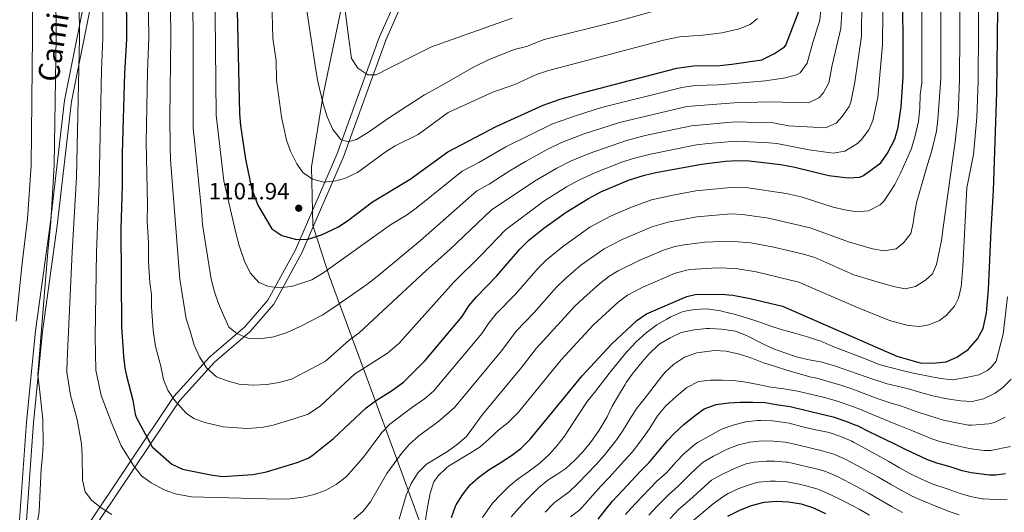
# Model space of a CAD drawing. Units: metres. Extents: x 661852 to 668787, y 739795 to 744586.
# Drawn here: x 664124 to 664543, y 743517 to 743726 of the extents above; entities that cross this region are included whole.
import ezdxf
from ezdxf.enums import TextEntityAlignment as Align

# ---------------------------------------------------------------- set-up
doc = ezdxf.new("R2010")
doc.units = ezdxf.units.M
doc.header["$MEASUREMENT"] = 0
doc.linetypes.add('DGN Style 3', pattern=[121.30195, 86.64425, -34.6577])
for name, color, linetype, lineweight in [('Divisiones administrativas específicas', 7, 'Continuous', 5), ('Elementos auxiliares', 7, 'Continuous', 5), ('Relieve y altimetría', 7, 'Continuous', 5), ('Textos de rotulación', 7, 'Continuous', 5), ('Viales y ferrocarril', 7, 'Continuous', 5)]:
    doc.layers.add(name, color=color, linetype=linetype, lineweight=lineweight)
doc.styles.add('Style-Arial', font='txt')
doc.styles.add('Style-ariali', font='ariali.shx', dxfattribs={"bigfont": 'arialibig.shx'})

# ---------------------------------------------------------------- blocks, each defined once
blk = doc.blocks.new('5PATER_5')
at = {"layer": 'Relieve y altimetría', "linetype": 'Continuous', "lineweight": 5}
h = blk.add_hatch(color=250, dxfattribs=at)
edge = h.paths.add_edge_path()
edge.add_ellipse((0, 0), major_axis=(-1.1, -1.11), ratio=0.999422, start_angle=0, end_angle=360)

msp = doc.modelspace()

# ---------------------------------------------------------------- linework, layer by layer
at = {"layer": 'Divisiones administrativas específicas', "color": 250, "linetype": 'Continuous', "lineweight": 5}
msp.add_polyline3d([(664306.885, 744179.43, 1216.229), (664322.184, 744110.809, 1199.754), (664328.68, 744065.655, 1190.834), (664328.365, 744026.495, 1181.332), (664324.256, 744008.034, 1177.124), (664315.481, 743968.612, 1166.416), (664313.055, 743957.712, 1162.898), (664283.882, 743836.472, 1132.445), (664276.787, 743806.987, 1126.315), (664260.899, 743731.423, 1114.577), (664253.07, 743694.19, 1110.258), (664248.147, 743663.515, 1105.889), (664248.62, 743638.491, 1101.063), (664248.758, 743638.066, 1100.932), (664250.577, 743632.477, 1099.482), (664255.573, 743617.121, 1094.143), (664284.374, 743539.129, 1065.084), (664297.984, 743502.275, 1053.701)], dxfattribs=at)
at = {"layer": 'Elementos auxiliares', "color": 250, "linetype": 'Continuous', "lineweight": 5}
msp.add_3dface([(661971.41, 739795.5), (661862.45, 744422.28, 1050.1), (668673.25, 744585.86, 757.249), (668786.92, 739959.03)], dxfattribs=at)
at = {"layer": 'Relieve y altimetría', "color": 30, "linetype": 'Continuous', "lineweight": 5, "flags": 128}
for points, elevation in [([(664114.906, 743907.632), (664131.767, 743868.899), (664139.346, 743849.961), (664140.262, 743847.297), (664144.234, 743830.188), (664146.388, 743815.655), (664147.16, 743807.307), (664148.699, 743776.701), (664149.238, 743718.576), (664147.999, 743659.174), (664146.119, 743627.264), (664143.951, 743581.092), (664143.868, 743576.086), (664145.459, 743566.364), (664148.315, 743556.061), (664150.056, 743545.657), (664150.414, 743540.669), (664150.544, 743530.116), (664151.63, 743525.243), (664154.532, 743521.493), (664158.448, 743518.386), (664162.971, 743515.586)], 1065), ([(664113.873, 743890.056), (664125.272, 743860.839), (664127.655, 743853.419), (664130.775, 743846.185), (664135.267, 743825.44), (664137.002, 743811.611), (664138.852, 743775.731), (664139.242, 743718.939), (664138.399, 743664.151), (664137.026, 743640.264), (664135.715, 743627.348), (664131.564, 743575.16), (664132.448, 743566.457), (664133.626, 743556.167), (664133.733, 743545.677), (664133.444, 743540.522), (664132.876, 743535.029), (664132.003, 743516.781), (664131.314, 743512.516)], 1060), ([(664119.728, 743848.691), (664124.116, 743831.8), (664125.396, 743825.369), (664126.614, 743817.025), (664127.722, 743805.951), (664128.997, 743775.199), (664129.246, 743719.303), (664128.713, 743664.127), (664127.075, 743641.315), (664124.762, 743622.484), (664122.257, 743597.848)], 1055), ([(664187.285, 743786.103), (664188.193, 743719.266), (664187.693, 743684.577), (664187.895, 743671.991), (664188.078, 743666.476), (664191.954, 743615.7), (664192.963, 743609.448), (664194.646, 743598.835), (664196.392, 743593.572), (664198.059, 743587.569), (664200.38, 743582.72), (664203.277, 743577.956), (664207.57, 743574.184), (664212.186, 743572.471), (664217.294, 743571.006), (664223.222, 743570.615), (664228.984, 743570.881), (664234.166, 743571.804), (664239.595, 743573.222), (664248.222, 743577.697), (664253.974, 743580.762), (664264.069, 743589.686), (664268.421, 743592.829), (664296.967, 743619.346), (664307.062, 743628.272), (664324.551, 743645.055), (664343.128, 743657.354), (664352.578, 743662.966), (664358.373, 743665.942), (664366.321, 743669.165), (664382.205, 743674.739), (664390.165, 743676.775), (664410.022, 743680.998), (664428.494, 743682.607), (664433.543, 743682.544), (664444.765, 743682.301), (664451.303, 743680.92), (664467.106, 743680.169), (664471.532, 743682.144), (664474.2, 743684.969), (664477.101, 743689.124), (664477.805, 743691.016), (664479.598, 743699.542), (664482.404, 743719.05), (664482.384, 743725.05), (664483.127, 743739.387)], 1085), ([(664196.797, 743787.294), (664197.674, 743719.975), (664197.737, 743679.995), (664198.335, 743673.329), (664201.148, 743644.94), (664201.662, 743638.932), (664205.281, 743615.731), (664206.78, 743610.386), (664208.526, 743605.288), (664210.518, 743600.438), (664212.84, 743595.343), (664216.307, 743592.556), (664221.006, 743590.596), (664226.028, 743590.366), (664232.034, 743591.127), (664237.708, 743593.04), (664243.543, 743595.776), (664252.582, 743600.416), (664258.085, 743603.975), (664271.717, 743613.405), (664276.069, 743616.795), (664294.454, 743632.191), (664318.441, 743653.342), (664323.761, 743656.115), (664332.225, 743661.718), (664339.204, 743665.815), (664348.525, 743670.946), (664354.527, 743673.871), (664363.832, 743677.342), (664379.347, 743682.4), (664407.924, 743689.158), (664428.076, 743690.794), (664443.154, 743691.22), (664459.856, 743690.682), (664464.255, 743692.849), (664465.998, 743694.819), (664468.498, 743699.218), (664469.913, 743706.805), (664473.521, 743722.433), (664474.672, 743740.711)], 1090), ([(664206.414, 743785.268), (664207.517, 743685.535), (664210.739, 743657.558), (664215.752, 743635.926), (664217.253, 743630.087), (664219.498, 743623.427), (664221.902, 743618.414), (664225.621, 743614.31), (664229.742, 743612.596), (664234.765, 743612.037), (664240.031, 743612.713), (664248.171, 743615.375), (664253.264, 743618.602), (664281.673, 743638.828), (664288.518, 743642.967), (664292.597, 743645.859), (664312.331, 743661.629), (664319.425, 743665.326), (664330.827, 743671.977), (664350.681, 743681.8), (664361.343, 743685.52), (664371.676, 743688.707), (664405.826, 743697.317), (664411.486, 743698.127), (664421.481, 743698.451), (664441.544, 743700.138), (664449.966, 743701.32), (664454.737, 743702.679), (664456.317, 743703.577), (664459.249, 743707.63), (664461.577, 743716.353), (664464.596, 743725.887), (664466.217, 743742.036)], 1095), ([(664177.841, 743783.063), (664178.712, 743718.557), (664178.16, 743703.966), (664177.642, 743673.909), (664178.219, 743647.374), (664178.003, 743640.57), (664178.602, 743631.139), (664178.65, 743623.139), (664179.203, 743614.277), (664179.909, 743609.116), (664179.94, 743603.926), (664180.6, 743593.799), (664181.621, 743587.122), (664183.862, 743578.752), (664184.961, 743573.041), (664186.867, 743568.468), (664189.689, 743564.291), (664194.678, 743558.623), (664197.967, 743556.443), (664202.675, 743554.718), (664210.418, 743552.93), (664220.506, 743552.208), (664226.793, 743552.574), (664231.685, 743553.651), (664240.074, 743556.084), (664246.61, 743558.297), (664251.953, 743561.878), (664266.403, 743575.335), (664280.427, 743584.199), (664285.372, 743588.434), (664308.636, 743614.283), (664320.404, 743625.953), (664330.661, 743636.768), (664347.065, 743648.858), (664356.637, 743654.963), (664362.219, 743658.013), (664368.81, 743660.987), (664380.31, 743665.529), (664385.06, 743667.085), (664392.447, 743668.969), (664412.12, 743672.839), (664417.087, 743673.402), (664429.013, 743674.421), (664442.955, 743673.696), (664446.375, 743673.383), (664460.025, 743670.733), (664470.378, 743669.382), (664475.268, 743670.245), (664480.707, 743673.42), (664482.403, 743675.119), (664485.464, 743679.199), (664487.209, 743683.182), (664489.272, 743692.972), (664491.261, 743715.394), (664491.614, 743743.062)], 1080), ([(664285.408, 743513.569), (664288.453, 743523.803), (664290.526, 743528.774), (664293.453, 743533.498), (664297.052, 743536.985), (664305.999, 743542.41), (664310.31, 743545.473), (664314.096, 743548.742), (664320.967, 743558.117), (664337.564, 743578.142), (664343.743, 743586.189), (664360.258, 743604.239), (664364.034, 743607.824), (664370.821, 743613.786), (664374.796, 743616.825), (664378.78, 743619.308), (664387.594, 743623.649), (664398.047, 743628.101), (664402.841, 743629.543), (664406.773, 743630.333), (664415.6, 743631.44), (664426.204, 743631.873), (664435.264, 743631.184), (664445.017, 743629.264), (664457.735, 743626.319), (664462.516, 743624.891), (664479.168, 743617.612), (664486.654, 743615.345), (664496.047, 743612.66), (664500.989, 743611.607), (664505.431, 743612.527), (664509.62, 743615.34), (664512.574, 743617.984), (664514.372, 743621.941), (664516.477, 743632.156), (664517.117, 743637.755), (664522.24, 743674.214), (664523.492, 743685.673), (664524.112, 743700.771), (664524.655, 743777.587)], 1060), ([(664266.142, 743513.556), (664269.933, 743516.813), (664273.16, 743520.968), (664280.163, 743533.072), (664286.441, 743541.59), (664289.697, 743545.382), (664293.801, 743548.994), (664302.295, 743555.321), (664308.96, 743561.11), (664329.13, 743585.382), (664335.269, 743593.553), (664342.899, 743601.592), (664352.429, 743612.319), (664356.261, 743615.997), (664362.881, 743621.64), (664372.733, 743628.561), (664380.468, 743632.583), (664393.094, 743638.001), (664400.019, 743640.017), (664412.295, 743642.194), (664426.709, 743643.496), (664431.692, 743643.24), (664442.744, 743641.683), (664460.555, 743637.526), (664476.791, 743631.571), (664487.09, 743628.643), (664492.032, 743627.837), (664497.215, 743628.677), (664500.252, 743631.156), (664503.367, 743635.201), (664504.422, 743639.485), (664504.823, 743642.696), (664505.792, 743648.133), (664510.511, 743664.447), (664512.221, 743669.886), (664514.332, 743678.619), (664514.891, 743683.642), (664516.125, 743701.093), (664516.152, 743772.622)], 1065), ([(664159.147, 743741.8), (664159.234, 743718.212), (664158.619, 743704.62), (664157.691, 743656.314), (664156.518, 743627.185), (664155.855, 743591.109), (664156.215, 743577.032), (664158.471, 743566.271), (664162.96, 743554.243), (664167.03, 743544.857), (664172.564, 743536.063), (664175.708, 743532.073), (664179.745, 743528.999), (664184.99, 743526.158), (664190.046, 743524.344), (664196.893, 743523.079), (664234.024, 743522.042), (664239.02, 743522.228), (664244.324, 743522.892), (664249.254, 743524.067), (664253.957, 743525.76), (664258.547, 743528.324), (664262.999, 743531.786), (664270.262, 743539.987), (664278.025, 743550.427), (664281.516, 743554.011), (664290.701, 743560.987), (664296.27, 743564.829), (664300.03, 743568.103), (664320.696, 743592.623), (664323.455, 743596.792), (664326.806, 743600.908), (664334.93, 743609.363), (664344.6, 743620.4), (664348.175, 743623.894), (664354.942, 743629.497), (664366.71, 743637.769), (664375.505, 743642.449), (664384.39, 743646.365), (664392.881, 743649.491), (664402.024, 743651.477), (664411.869, 743653.26), (664428.095, 743654.866), (664433.08, 743654.703), (664450.286, 743652.184), (664456.629, 743650.723), (664470.308, 743646.407), (664475.251, 743645.271), (664480.357, 743644.301), (664485.377, 743644.812), (664490.39, 743647.381), (664492.03, 743649.032), (664496.616, 743656.045), (664498.987, 743660.745), (664501.52, 743666.433), (664503.726, 743671.297), (664505.352, 743677.312), (664506.65, 743682.749), (664507.289, 743688.678), (664507.435, 743694.194), (664508.063, 743699.207), (664508.11, 743745.727)], 1070), ([(664421.056, 743620.551), (664428.908, 743620.307), (664437.503, 743618.902), (664455.627, 743614.413), (664480.013, 743603.882), (664494.293, 743598.142), (664502.203, 743595.93), (664507.191, 743595.603), (664511.092, 743596.223), (664515.651, 743598.151), (664518.597, 743600.402), (664521.987, 743604.222), (664523.662, 743607.57), (664524.81, 743612.44), (664525.531, 743620.906), (664527.259, 743654.603), (664530.14, 743668.758), (664531.572, 743684.562), (664532.092, 743699.897), (664532.425, 743743.339)], 1055), ([(664261.209, 743740.006), (664263.832, 743719.024), (664265.099, 743709.645), (664267.747, 743705.538), (664272.119, 743702.589), (664275.577, 743702.601), (664280.589, 743705.17), (664293.819, 743711.882), (664299.243, 743714.535), (664333.565, 743726.761)], 1115), ([(664231.208, 743734.199), (664231.568, 743718.203), (664233.018, 743708.621), (664233.204, 743700.363), (664235.351, 743684.837), (664237.379, 743674.902), (664239.125, 743670.224), (664241.804, 743664.727), (664244.349, 743661.087), (664248.52, 743658.332), (664253.398, 743657.016), (664258.492, 743657.557), (664262.088, 743658.608), (664267.649, 743661.145), (664279.473, 743669.746), (664283.702, 743672.414), (664293.448, 743677.303), (664306.329, 743686.595), (664325.295, 743695.277), (664334.724, 743698.608), (664343.871, 743702.735), (664348.591, 743704.388), (664397.977, 743717.382), (664404.872, 743718.767), (664414.844, 743719.512), (664422.949, 743720.49), (664430.279, 743722.211), (664434.977, 743724.036), (664438.006, 743726.581)], 1105), ([(664246.102, 743730.049), (664249.724, 743705.696), (664250.732, 743699.855), (664253.069, 743690.314), (664254.817, 743684.723), (664257.222, 743679.38), (664260.529, 743675.111), (664263.743, 743674.134), (664267.197, 743675.134), (664272.29, 743678.197), (664280.831, 743684.153), (664286.497, 743687.958), (664296.272, 743694.165), (664302.681, 743697.644), (664316.811, 743705.841), (664323.468, 743708.992), (664334.484, 743713.392), (664339.665, 743714.644), (664347.201, 743717.666), (664377.947, 743725.352), (664398.095, 743730.867)], 1110), ([(664296.49, 743512.5), (664297.502, 743518.691), (664298.636, 743524.628), (664300.125, 743529.526), (664302.044, 743531.975), (664305.62, 743535.495), (664306.495, 743536.099), (664316.091, 743541.924), (664319.98, 743544.354), (664323.742, 743547.735), (664327.82, 743551.531), (664331.732, 743554.644), (664336.221, 743559.097), (664354.393, 743581.345), (664368.087, 743596.158), (664371.732, 743599.58), (664378.76, 743605.93), (664382.749, 743608.954), (664389.292, 743612.295), (664403, 743618.2), (664409.147, 743619.761), (664421.056, 743620.551)], 1055), ([(664324.12, 743518.943), (664325.2, 743520.335), (664328.631, 743523.969), (664332.266, 743527.602), (664336.139, 743530.763), (664340.785, 743533.946), (664344.728, 743537.018), (664345.628, 743537.764), (664349.412, 743541.189), (664352.801, 743544.864), (664355.871, 743548.86), (664361.725, 743557.78), (664365.524, 743563.673), (664368.697, 743567.537), (664372.527, 743572.48), (664375.943, 743576.807), (664382.301, 743584.605), (664382.985, 743585.423), (664386.449, 743589.026), (664390.615, 743592.921), (664395.152, 743596.219), (664399.475, 743598.736), (664401.145, 743599.649), (664405.688, 743601.723), (664406.347, 743601.943), (664411.262, 743602.861), (664416.417, 743603.041), (664417.312, 743602.962), (664422.248, 743602.178), (664423.32, 743601.946), (664428.179, 743600.767), (664433.402, 743599.224), (664438.162, 743597.694), (664444.236, 743595.53), (664448.699, 743594.155), (664454.378, 743592.599), (664459.347, 743591.155), (664464.111, 743589.637), (664464.753, 743589.401), (664469.952, 743587.2), (664485.11, 743581.364), (664489.946, 743579.456), (664494.751, 743578.076), (664500.238, 743576.699), (664505.119, 743575.616), (664516.028, 743573.446), (664521.011, 743572.934), (664522.046, 743572.951), (664526.965, 743573.827), (664532.342, 743574.979), (664536.104, 743576.835), (664537.813, 743578.344), (664539.792, 743580.776), (664542.711, 743592.352), (664544.575, 743608.26)], 1045), ([(664333.153, 743514.559), (664336.545, 743518.423), (664339.903, 743522.126), (664340.603, 743522.877), (664344.203, 743526.344), (664344.773, 743526.854), (664348.825, 743530.144), (664353.036, 743532.844), (664356.399, 743535.151), (664360.058, 743538.558), (664363.83, 743542.417), (664367.351, 743546.808), (664370.64, 743551.486), (664373.241, 743555.757), (664374.003, 743557.143), (664376.205, 743561.631), (664378.8, 743566.268), (664381.642, 743570.935), (664382.171, 743571.746), (664385.109, 743575.79), (664385.784, 743576.661), (664388.942, 743580.532), (664391.975, 743584), (664395.557, 743587.484), (664396.505, 743588.212), (664400.823, 743590.729), (664405.624, 743592.986)], 1040), ([(664405.624, 743592.986), (664406.27, 743593.207), (664411.173, 743594.18), (664416.4, 743594.745), (664417.65, 743594.788), (664422.734, 743594.48), (664427.683, 743593.791), (664428.748, 743593.548), (664433.436, 743591.808), (664440.39, 743588.178), (664444.923, 743586.069), (664449.727, 743584.328), (664454.626, 743582.729), (664455.156, 743582.576), (664460.022, 743581.429), (664465.577, 743580.395), (664466.11, 743580.273), (664470.903, 743578.848), (664487.241, 743573.122), (664492.002, 743571.594), (664492.762, 743571.378), (664502.47, 743568.98), (664508.066, 743567.394), (664513.317, 743565.994), (664518.827, 743564.785), (664524.515, 743563.909), (664529.526, 743563.723), (664534.399, 743564.803), (664539.293, 743567.227), (664542.631, 743569.581), (664546.134, 743573.148)], 1040), ([(664347.653, 743516.5), (664351.035, 743520.182), (664351.581, 743520.722), (664355.655, 743523.623), (664357.778, 743525.214), (664361.407, 743528.654), (664365.476, 743532.827), (664369.39, 743536.889), (664372.705, 743540.628), (664374.347, 743542.595), (664377.761, 743546.922), (664380.608, 743551.031), (664384.062, 743556.78), (664386.859, 743560.923), (664390.856, 743565.981), (664395.935, 743572.571), (664398.576, 743575.974), (664402.259, 743579.4), (664406.905, 743582.52), (664412.227, 743584.316), (664419.794, 743585.342), (664424.791, 743585.133), (664430.345, 743583.793), (664435.692, 743582.143), (664440.616, 743580.089), (664445.673, 743578.552), (664450.976, 743576.915), (664460.423, 743574.162), (664463.385, 743573.547), (664468.209, 743572.234), (664473.521, 743570.623), (664478.658, 743568.853), (664484.985, 743566.551), (664489.857, 743564.7), (664494.602, 743563.125)], 1035), ([(664374.951, 743531.36), (664381.344, 743538.384), (664384.673, 743542.114), (664387.931, 743546.319), (664391.92, 743551.928), (664395.499, 743557.621), (664399.016, 743561.883), (664403.374, 743565.813), (664407.972, 743569.621), (664413.007, 743572.116), (664418.048, 743572.68), (664423.194, 743572.756), (664427.865, 743572.571), (664433.053, 743571.859), (664438.359, 743570.878), (664443.716, 743569.798), (664449.237, 743569.008), (664454.452, 743568.18), (664455.765, 743567.927), (664460.644, 743566.836), (664466.572, 743565.309), (664472.095, 743563.833), (664476.976, 743562.166), (664481.658, 743560.41), (664482.729, 743559.98), (664487.308, 743557.972), (664496.991, 743554.076), (664503.336, 743551.427), (664512.802, 743547.68), (664515.783, 743546.662), (664521.468, 743545.284), (664526.32, 743544.046), (664529.197, 743543.508), (664534.45, 743542.843), (664537.485, 743542.763), (664545.861, 743544.569)], 1030), ([(664494.602, 743563.125), (664499.365, 743561.604), (664505.701, 743559.41), (664510.452, 743557.85), (664515.499, 743556.246), (664517.305, 743555.723), (664522.204, 743554.735), (664527.924, 743553.637), (664529.361, 743553.616), (664536.678, 743554.106), (664539.101, 743554.652), (664543.532, 743556.923)], 1035), ([(664381.784, 743515.506), (664382.686, 743516.626), (664386.072, 743520.303), (664395.338, 743529.962), (664399.126, 743533.228), (664403.475, 743538.047), (664406.984, 743541.605), (664407.636, 743542.228), (664411.465, 743545.447), (664412.58, 743546.196), (664416.914, 743548.688), (664421.727, 743551.253), (664423.177, 743551.957), (664428.094, 743553.713), (664433.115, 743555.024), (664438.09, 743555.597), (664439.443, 743555.621), (664444.435, 743555.39), (664445.633, 743555.276), (664450.589, 743554.616), (664451.509, 743554.423), (664456.811, 743553.003), (664462.242, 743551.77), (664468.569, 743550.474), (664473.613, 743548.791), (664478.218, 743546.837), (664479.037, 743546.417), (664488.966, 743540.983), (664494.062, 743538.129), (664498.607, 743535.46), (664502.991, 743533.06), (664507.888, 743530.599), (664512.74, 743528.538), (664518.421, 743526.659), (664524.001, 743524.69), (664528.869, 743523.296), (664533.768, 743522.301), (664534.27, 743522.236), (664539.375, 743521.963), (664544.373, 743522.061)], 1020), ([(664391.761, 743515.262), (664395.34, 743519.068), (664400.383, 743524.292), (664404.201, 743527.519), (664408.734, 743532.083), (664412.314, 743535.57), (664414.973, 743537.803), (664419.281, 743540.341), (664425.165, 743543.304), (664429.94, 743545.15), (664434.774, 743546.423), (664439.909, 743546.911), (664444.85, 743546.839), (664449.827, 743546.381), (664450.76, 743546.207), (664455.647, 743545.109), (664465.689, 743542.622), (664470.571, 743541.228), (664475.17, 743539.264), (664480.478, 743536.485), (664484.974, 743534.048), (664489.35, 743531.629), (664494.684, 743528.527), (664499.04, 743526.074), (664503.983, 743523.446), (664508.515, 743521.335), (664514.024, 743519.132), (664519.281, 743516.981), (664524.016, 743515.383)], 1015), ([(664400.838, 743513.895), (664404.611, 743517.828), (664405.429, 743518.621), (664409.271, 743521.821), (664418.481, 743530.161), (664422.819, 743532.638), (664428.604, 743535.355), (664433.304, 743537.068), (664436.716, 743537.871), (664441.71, 743538.332), (664445.266, 743538.288), (664450.249, 743537.912), (664450.932, 743537.798), (664455.832, 743536.775), (664459.44, 743535.906), (664464.287, 743534.678), (664467.529, 743533.665), (664472.117, 743531.678), (664477.532, 743528.953), (664482.152, 743526.503), (664485.647, 743524.563), (664495.483, 743518.871), (664499.841, 743516.422)], 1010), ([(664358.389, 743514.589), (664362.451, 743517.508), (664371.372, 743527.592), (664374.951, 743531.36)], 1030), ([(664410.463, 743512.943), (664419.252, 743520.159), (664423.314, 743523.06), (664425.589, 743524.44), (664430.079, 743526.625), (664432.042, 743527.406), (664436.8, 743528.943), (664438.517, 743529.294), (664443.507, 743529.733), (664445.681, 743529.737), (664450.67, 743529.451), (664456.016, 743528.455), (664458.039, 743527.974), (664462.87, 743526.679), (664464.487, 743526.102), (664469.065, 743524.091), (664474.583, 743521.418), (664479.323, 743518.949), (664481.439, 743517.779), (664485.774, 743515.287)], 1005), ([(664320.93, 743514.337), (664324.12, 743518.943)], 1045)]:
    msp.add_lwpolyline(points, dxfattribs=dict(at, elevation=elevation))
at = {"layer": 'Relieve y altimetría', "color": 30, "linetype": 'Continuous', "lineweight": 25, "flags": 128}
for points, elevation in [([(664169.155, 743740.238), (664169.231, 743717.849), (664168.457, 743703.359), (664167.454, 743669.222), (664167.467, 743655.612), (664166.879, 743637.112), (664167.122, 743595.624), (664167.947, 743582.965), (664168.589, 743578.006), (664169.223, 743574.619), (664172.025, 743564.157), (664173.026, 743558.33), (664173.399, 743557.018), (664180.191, 743544.364), (664188.613, 743536.984), (664193.171, 743534.907), (664205.256, 743532.431), (664210.23, 743531.807), (664223.08, 743532.555), (664228.919, 743533.673), (664241.951, 743537.659), (664246.626, 743539.481), (664248.197, 743540.479), (664257.391, 743547.919), (664271.341, 743560.972), (664275.326, 743563.99), (664282.182, 743568.252), (664287.273, 743571.892), (664296.461, 743581.142), (664312.262, 743599.864), (664315.15, 743604.418), (664318.357, 743608.254), (664326.961, 743617.135), (664336.771, 743628.481), (664340.714, 743632.346), (664347.003, 743637.353), (664356.502, 743644.235), (664366.065, 743650.084), (664371.299, 743652.81), (664383.188, 743657.803), (664389.869, 743659.988), (664394.73, 743661.163), (664414.219, 743664.68), (664424.478, 743665.891), (664429.482, 743666.235), (664434.472, 743666.128), (664447.986, 743664.465), (664454.036, 743663.387), (664468.399, 743659.761), (664476.634, 743658.801), (664481.605, 743659.142), (664483.216, 743659.811), (664490.606, 743665.269), (664493.512, 743669.323), (664496.613, 743675.348), (664497.962, 743680.358), (664499.251, 743689.005), (664500.151, 743701.739), (664500.006, 743746.524)], 1075), ([(664337.305, 743543.606), (664341.162, 743547.568), (664344.467, 743551.639), (664350.467, 743558.818), (664363.402, 743574.618), (664375.916, 743588.078), (664386.7, 743598.075), (664390.79, 743600.952), (664407.954, 743608.3), (664411.522, 743609.189), (664422.551, 743609.391), (664427.517, 743608.852), (664434.883, 743607.512), (664448.789, 743604.174), (664497.466, 743582.893), (664507.353, 743580.128), (664512.786, 743579.899), (664518.464, 743580.494), (664523.036, 743582.5), (664527.846, 743585.717), (664531.848, 743590.253), (664534.177, 743594.678), (664535.679, 743601.379), (664536.513, 743611.347), (664537.584, 743636.535), (664538.673, 743653.469), (664540.035, 743695.127), (664540.53, 743742.543)], 1050), ([(664216.299, 743736.39), (664217.43, 743686.078), (664217.811, 743681.09), (664219.965, 743666.824), (664222.5, 743654.405), (664225.266, 743647.251), (664231.213, 743637.136), (664235.386, 743634.28), (664241.648, 743632.654), (664246.654, 743632.79), (664252.295, 743634.646), (664259.246, 743637.818), (664263.437, 743640.545), (664274.026, 743648.569), (664290.121, 743658.301), (664306.222, 743669.916), (664326.783, 743680.634), (664346.835, 743689.729), (664354.054, 743692.303), (664363.958, 743695.181), (664403.728, 743705.477), (664410.803, 743706.489), (664422.059, 743706.687), (664427.139, 743707.168), (664439.934, 743709.057), (664445.358, 743711.71), (664449.593, 743714.519), (664450.12, 743715.348), (664455.833, 743730.02)], 1100), ([(664370.211, 743513.633), (664373.319, 743517.548), (664376.352, 743521.269), (664380.511, 743525.832), (664388.341, 743534.173), (664391.907, 743537.678), (664399.778, 743547.077), (664402.6, 743549.973), (664406.734, 743553.913), (664411.024, 743557.35), (664415.287, 743560.491), (664420.413, 743562.328), (664425.714, 743563.032), (664430.894, 743563.354), (664436.105, 743563.393), (664441.253, 743563.229), (664446.982, 743562.224), (664451.936, 743561.524), (664453.637, 743561.174), (664464.407, 743558.54), (664470.332, 743557.154), (664475.294, 743555.478), (664479.949, 743553.65), (664480.473, 743553.407), (664485.567, 743550.91), (664496.164, 743545.842), (664500.971, 743543.443), (664510.113, 743539.177), (664514.261, 743537.599), (664519.944, 743535.97), (664524.717, 743534.426), (664529.033, 743533.401), (664536.912, 743532.402), (664539.613, 743532.508), (664543.713, 743533.077)], 1025), ([(664307.738, 743514.356), (664309.388, 743519.072), (664309.744, 743519.735), (664312.427, 743523.953), (664315.702, 743528.194), (664319.177, 743531.356), (664323.22, 743534.299), (664328.434, 743537.627), (664333.276, 743540.649), (664337.305, 743543.606)], 1050), ([(664425.497, 743514.873), (664429.926, 743517.189), (664430.782, 743517.574), (664435.481, 743519.458), (664440.318, 743520.719), (664441.109, 743520.845), (664446.097, 743521.186), (664451.276, 743520.983), (664456.639, 743520.043), (664461.446, 743518.538), (664462.555, 743518.076), (664467.104, 743516.003)], 1000)]:
    msp.add_lwpolyline(points, dxfattribs=dict(at, elevation=elevation))
at = {"layer": 'Viales y ferrocarril', "color": 250, "linetype": 'DGN Style 3', "lineweight": 5}
for points in [[(664123.511, 743511.174, 1058.066), (664126.676, 743554.858, 1057.694), (664130.474, 743593.793, 1058.729), (664136.786, 743638.935, 1059.947), (664142.799, 743691.799, 1061.999), (664150.387, 743729.345, 1065.594), (664159.249, 743775.878, 1070.344), (664166.528, 743824.626, 1075.87), (664171.254, 743862.149, 1084.137), (664172.204, 743892.855, 1091.907), (664171.254, 743925.459, 1097.35), (664167.457, 743954.265, 1099.777), (664159.565, 743983.238, 1101.381), (664143.108, 744017.425, 1104.409), (664119.372, 744053.828, 1109.603)], [(664128.637, 743486.715, 1058.305), (664132.107, 743486.502, 1058.311), (664135.249, 743488.024, 1058.364), (664148.818, 743505.258, 1061.284), (664170.245, 743537.175, 1069.685), (664189.496, 743565.774, 1080.177), (664204.677, 743582.534, 1085.954), (664219.72, 743595.446, 1090.841), (664229.494, 743606.75, 1093.663), (664241.3, 743628.193, 1098.88), (664258.93, 743668.814, 1108.232), (664276.973, 743718.518, 1116.628), (664299.999, 743770.951, 1128.406), (664314.794, 743809.363, 1139.87), (664318.513, 743823.001, 1143.576), (664325.439, 743863.933, 1149.396), (664327.933, 743885.035, 1151.432), (664326.989, 743919.693, 1156.221), (664327.305, 743953.34, 1163.149), (664329.522, 744017.235, 1179.276)]]:
    msp.add_polyline3d(points, dxfattribs=at)
at = {"layer": 'Viales y ferrocarril', "color": 250, "linetype": 'Continuous', "lineweight": 5}
for points in [[(664126.507, 743511.013, 1058.852), (664129.665, 743554.604, 1058.683), (664133.454, 743593.439, 1060.053), (664139.762, 743638.558, 1061.401), (664145.765, 743691.331, 1063.526), (664153.331, 743728.767, 1067.066), (664162.207, 743775.376, 1071.84), (664169.5, 743824.217, 1077.451), (664174.248, 743861.915, 1085.699), (664175.205, 743892.852, 1093.517), (664174.248, 743925.699, 1098.905), (664170.405, 743954.858, 1101.529), (664162.387, 743984.292, 1103.418), (664145.727, 744018.901, 1106.104), (664121.894, 744055.453, 1111.334)], [(664151.245, 743503.492, 1060.914), (664172.735, 743535.501, 1069.951), (664191.864, 743563.92, 1080.347), (664206.774, 743580.38, 1086.055), (664221.843, 743593.315, 1090.598), (664231.97, 743605.027, 1093.274), (664243.996, 743626.869, 1098.324), (664261.719, 743667.704, 1107.802), (664279.759, 743717.402, 1116.815), (664302.774, 743769.808, 1128.825), (664317.648, 743808.427, 1140.668), (664321.446, 743822.355, 1144.534), (664328.409, 743863.506, 1148.99), (664330.938, 743884.899, 1151.109), (664329.989, 743919.72, 1155.707), (664330.305, 743953.274, 1162.636), (664332.52, 744017.131, 1179.084)]]:
    msp.add_polyline3d(points, dxfattribs=at)

# ---------------------------------------------------------------- block references
at = {"layer": 'Relieve y altimetría', "color": 250, "linetype": 'Continuous', "lineweight": 5}
msp.add_blockref('5PATER_5', (664242.639, 743645.903, 1101.938), dxfattribs=at)

# ---------------------------------------------------------------- texts
at = {"layer": 'Textos de rotulación', "color": 250, "linetype": 'Continuous', "lineweight": 5, "style": 'Style-ariali'}
msp.add_text('Camino de la Borda de Arguedas', height=8.99999, rotation=80.95411, dxfattribs=at).set_placement((664154.755, 743790.961, 1068.384), align=Align.CENTER)
at = {"layer": 'Textos de rotulación', "color": 250, "linetype": 'Continuous', "lineweight": 5, "style": 'Style-Arial'}
msp.add_text('1101.94', height=7, dxfattribs=at).set_placement((664204.299, 743649.653, 1101.938))

doc.saveas('drawing.dxf')
